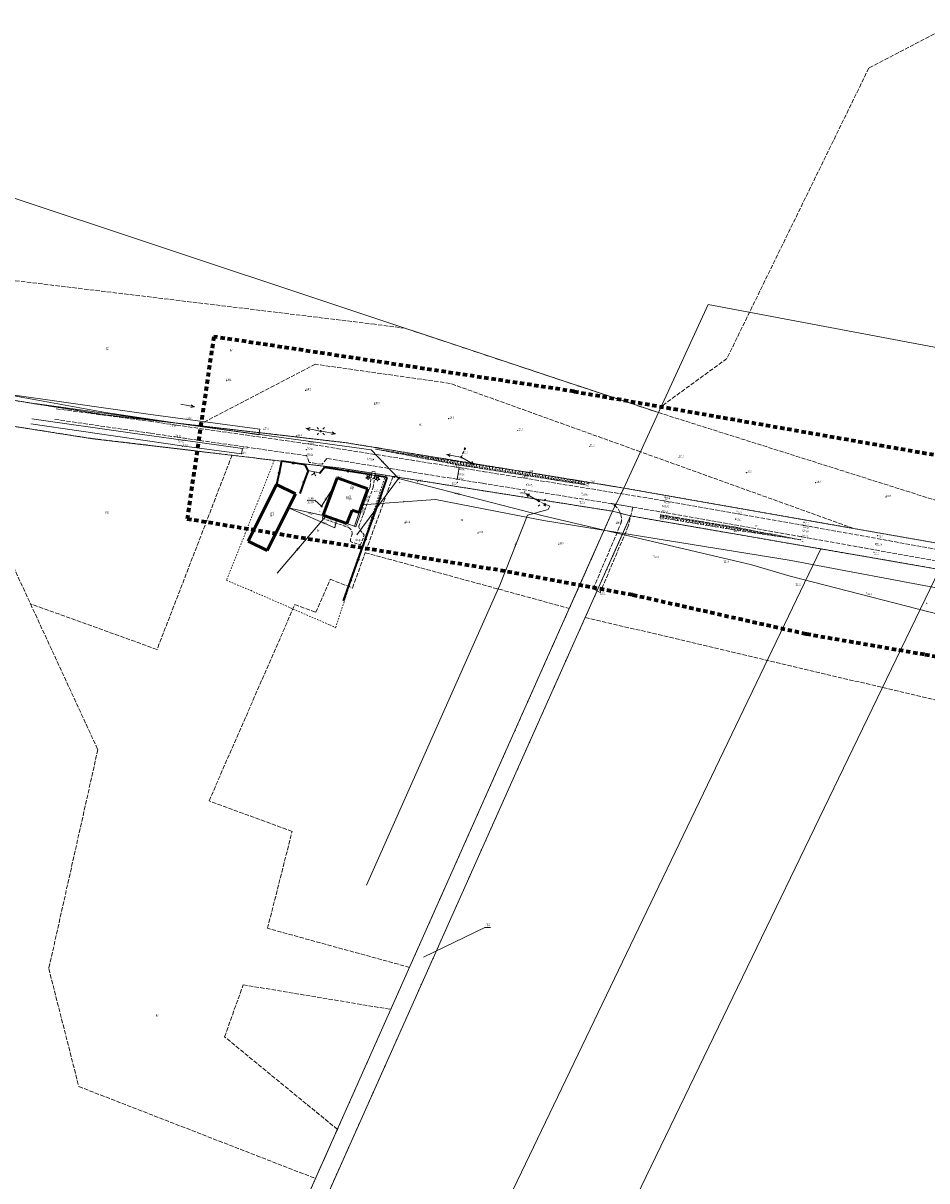
# Model space of a CAD drawing. Units: metres. Extents: x 7421955 to 7424573, y 5854421 to 5855869.
# Drawn here: x 7422481 to 7422794, y 5854981 to 5855382 of the extents above; entities that cross this region are included whole.
import ezdxf
from ezdxf.enums import TextEntityAlignment as Align

# ---------------------------------------------------------------- set-up
doc = ezdxf.new("R2010")
doc.units = ezdxf.units.M
for name, pattern in [('2_1', [0]), ('2_14', [1, -1]), ('2_BUBZ02', [1.75, 1.25, -0.5]), ('2_BUBZ02G', [1.75, 1.25, -0.5]), ('2_KTCR02', [1.5, 1, -0.5]), ('2_KTJZ01', [2, 1.5, -0.5]), ('2_PTRW02', [0]), ('2_PTRW02_02G', [0]), ('3_1', [0]), ('3_EGBB01', [0]), ('3_EGBS10', [0]), ('3_EGBS10G', [0]), ('4', [2.5, 1.5, -1]), ('4_1', [0]), ('4_SUPE_01', [0]), ('4_SUPK_01', [0]), ('4_SUPK_02', [0]), ('4_SUPT_01', [0]), ('4_SUPW_01', [0]), ('4_SUSM03_02', [0]), ('GDE', [0]), ('GUK', [2, 1.5, -0.5]), ('GUZ', [1, 0.5, -0.5])]:
    doc.linetypes.add(name, pattern=pattern)
doc.layers.get('0').update_dxf_attribs({"color": 250, "linetype": 'CONTINUOUS', "lineweight": 100})
for name, color, linetype, lineweight in [('BUBZ_L_1', 7, '2_BUBZ02', 18), ('Dzialki', 96, 'GDE', 18), ('EADTD_T_0', 214, 'CONTINUOUS', 25), ('EGBB_E_T_0', 7, 'CONTINUOUS', 25), ('EGBB_L_0', 34, '3_EGBB01', 50), ('EGBE_L_3', 7, '3_EGBS10', 18), ('Kontury', 96, 'GUK', 18), ('KTCR_E_T_1', 7, 'CONTINUOUS', 15), ('KTCR_L_1', 7, '2_KTCR02', 18), ('KTJZ_L_0', 7, '2_KTJZ01', 18), ('KTOK_L_1', 7, '2_1', 18), ('KTOK_L_3', 7, '2_1', 18), ('KTOK_L_4', 7, 'CONTINUOUS', 35), ('Numery_dzialek', 96, 'CONTINUOUS', 9), ('Numery_konturow', 96, 'CONTINUOUS', 9), ('Numery_uzytkow', 96, 'CONTINUOUS', 9), ('OBOP_T_0', 3, 'CONTINUOUS', 18), ('PTRW_L_1', 7, 'CONTINUOUS', 18), ('RTPW_T_0', 7, 'CONTINUOUS', 15), ('RTPW_T_1', 7, 'CONTINUOUS', 15), ('SUPE_E_T_3', 1, 'CONTINUOUS', 15), ('SUPE_L_3', 1, '4_SUPE_01', 18), ('SUPK_E_T_1', 34, 'CONTINUOUS', 15), ('SUPK_L_1', 34, '4_SUPK_01', 18), ('SUPT_E_T_0', 30, 'CONTINUOUS', 15), ('SUPT_L_0', 30, '4_SUPT_01', 18), ('SUPW_E_T_0', 5, 'CONTINUOUS', 15), ('SUPW_L_0', 5, '4_SUPW_01', 18), ('SUSM_L_4', 7, 'CONTINUOUS', 18), ('SUSM_T_0', 7, 'CONTINUOUS', 18), ('SUSM_T_3', 7, 'CONTINUOUS', 18), ('SUTK_T_0', 34, 'CONTINUOUS', 18), ('SUUK_E_T_3', 7, 'CONTINUOUS', 15), ('SUUK_T_4', 7, 'CONTINUOUS', 18), ('SUUW_E_T_5', 7, 'CONTINUOUS', 15), ('SUUW_T_7', 7, 'CONTINUOUS', 18), ('Uzytki', 96, 'GUZ', 18), ('ZAKRES_L_0', 7, '4', 70)]:
    doc.layers.add(name, color=color, linetype=linetype, lineweight=lineweight)
doc.styles.get("Standard").update_dxf_attribs({"font": 'Simplex.SHX', "width": 0.75})

# ---------------------------------------------------------------- blocks, each defined once
blk = doc.blocks.new('2_OBOP01_01')
at = {"linetype": 'CONTINUOUS'}
for p, q in [((-0.78225, -0.26495), (-0.3012, 0.09375)), ((-0.3012, 0.09375), (-0.4937, 0.6621)), ((-0.4937, 0.6621), (-0.0039, 0.31545)), ((-0.0039, 0.31545), (0.4771, 0.67415)), ((0.4771, 0.67415), (0.2988, 0.1012)), ((0.2988, 0.1012), (0.7886, -0.24545)), ((-0.18225, -0.2575), (-0.78225, -0.26495)), ((0.01025, -0.82585), (-0.18225, -0.2575)), ((0.1886, -0.2529), (0.01025, -0.82585)), ((0.7886, -0.24545), (0.1886, -0.2529))]:
    blk.add_line(p, q, dxfattribs=at)
blk.add_circle((0, 0), 0.045, dxfattribs=at)
blk = doc.blocks.new('2_RTPW01')
at = {"linetype": 'CONTINUOUS'}
blk.add_circle((0, 0), 0.045, dxfattribs=at)
blk = doc.blocks.new('2_RTPW02')
at = {"linetype": 'CONTINUOUS'}
blk.add_circle((0, 0), 0.045, dxfattribs=at)
blk = doc.blocks.new('4_SUSM01_01')
at = {"linetype": 'CONTINUOUS'}
for p, q in [((-0.74, 0.74), (-1.24, 1.24)), ((0.74, 0.74), (1.24, 1.24)), ((-0.74, -0.74), (-1.24, -1.24)), ((0.74, -0.74), (1.24, -1.24))]:
    blk.add_line(p, q, dxfattribs=at)
blk = doc.blocks.new('4_SUSM04_01')
at = {"linetype": 'CONTINUOUS'}
blk.add_circle((0, 0), 0.25, dxfattribs=at)
blk = doc.blocks.new('4_SUPS01_05')
at = {"linetype": 'CONTINUOUS'}
blk.add_circle((0, 0), 0.0625, dxfattribs=at)
blk = doc.blocks.new('4_SUUS22_01')
at = {"linetype": 'CONTINUOUS'}
blk.add_circle((0, 0), 0.25, dxfattribs=at)
blk = doc.blocks.new('4_SUUS25')
at = {"linetype": 'CONTINUOUS'}
for radius in [0.2, 0.175, 0.15, 0.125, 0.1, 0.075, 0.05, 0.025, 0.00715]:
    blk.add_circle((0, 0), radius, dxfattribs=at)

msp = doc.modelspace()

# ---------------------------------------------------------------- linework, layer by layer
at = {"layer": 'BUBZ_L_1', "linetype": '2_BUBZ02G'}
for p, q in [((7422632.13, 5855228.86), (7422603.25, 5855234.37)), ((7422655.9, 5855225.17), (7422632.13, 5855228.86)), ((7422675.51, 5855222.06), (7422655.9, 5855225.17)), ((7422702.11, 5855211.62), (7422727.55, 5855207.39)), ((7422727.55, 5855207.39), (7422750.63, 5855202.96))]:
    msp.add_line(p, q, dxfattribs=at)
at = {"layer": 'BUBZ_L_1', "linetype": '2_BUBZ02'}
for p, q in [((7422603.25, 5855234.37), (7422656.1, 5855226.34)), ((7422656.1, 5855226.34), (7422677.59, 5855222.7)), ((7422677.59, 5855222.7), (7422675.51, 5855222.06)), ((7422701.9, 5855210.62), (7422702.11, 5855211.62)), ((7422727.35, 5855206.42), (7422701.9, 5855210.62)), ((7422750.63, 5855202.96), (7422727.35, 5855206.42))]:
    msp.add_line(p, q, dxfattribs=at)
at = {"layer": 'BUBZ_L_1', "linetype": '2_1'}
for p, q in [((7422603.68, 5855234.29), (7422603.68, 5855234.3)), ((7422604.22, 5855234.18), (7422604.23, 5855234.22)), ((7422604.77, 5855234.08), (7422604.78, 5855234.14)), ((7422605.31, 5855233.98), (7422605.33, 5855234.05)), ((7422605.86, 5855233.87), (7422605.87, 5855233.97)), ((7422606.4, 5855233.77), (7422606.42, 5855233.89)), ((7422606.95, 5855233.67), (7422606.97, 5855233.8)), ((7422607.49, 5855233.56), (7422607.52, 5855233.72)), ((7422608.03, 5855233.46), (7422608.07, 5855233.64)), ((7422608.58, 5855233.35), (7422608.62, 5855233.55)), ((7422609.12, 5855233.25), (7422609.17, 5855233.47)), ((7422609.67, 5855233.15), (7422609.72, 5855233.39)), ((7422610.21, 5855233.04), (7422610.26, 5855233.3)), ((7422610.76, 5855232.94), (7422610.81, 5855233.22)), ((7422611.3, 5855232.83), (7422611.36, 5855233.14)), ((7422611.85, 5855232.73), (7422611.91, 5855233.05)), ((7422612.39, 5855232.63), (7422612.46, 5855232.97)), ((7422612.94, 5855232.52), (7422613.01, 5855232.89)), ((7422613.48, 5855232.42), (7422613.56, 5855232.8)), ((7422614.03, 5855232.31), (7422614.11, 5855232.72)), ((7422614.57, 5855232.21), (7422614.65, 5855232.64)), ((7422615.12, 5855232.11), (7422615.2, 5855232.55)), ((7422615.66, 5855232), (7422615.75, 5855232.47)), ((7422616.21, 5855231.9), (7422616.3, 5855232.39)), ((7422616.75, 5855231.79), (7422616.85, 5855232.3)), ((7422617.3, 5855231.69), (7422617.4, 5855232.22)), ((7422617.84, 5855231.59), (7422617.95, 5855232.13)), ((7422618.39, 5855231.48), (7422618.5, 5855232.05)), ((7422618.93, 5855231.38), (7422619.04, 5855231.92)), ((7422619.48, 5855231.27), (7422619.59, 5855231.89)), ((7422620.02, 5855231.17), (7422620.13, 5855231.72)), ((7422620.57, 5855231.07), (7422620.69, 5855231.72)), ((7422621.11, 5855230.96), (7422621.21, 5855231.51)), ((7422621.66, 5855230.86), (7422621.79, 5855231.55)), ((7422622.2, 5855230.75), (7422622.3, 5855231.3)), ((7422622.75, 5855230.65), (7422622.89, 5855231.39)), ((7422623.29, 5855230.55), (7422623.39, 5855231.09)), ((7422623.84, 5855230.44), (7422623.98, 5855231.22)), ((7422624.38, 5855230.34), (7422624.48, 5855230.88)), ((7422624.92, 5855230.23), (7422625.08, 5855231.05)), ((7422625.47, 5855230.13), (7422625.57, 5855230.68)), ((7422626.01, 5855230.03), (7422626.18, 5855230.89)), ((7422626.56, 5855229.92), (7422626.66, 5855230.47)), ((7422627.1, 5855229.82), (7422627.28, 5855230.72)), ((7422627.65, 5855229.71), (7422627.75, 5855230.26)), ((7422628.19, 5855229.61), (7422628.37, 5855230.55)), ((7422628.74, 5855229.51), (7422628.84, 5855230.05)), ((7422629.28, 5855229.4), (7422629.47, 5855230.39)), ((7422630.37, 5855229.2), (7422630.57, 5855230.22)), ((7422631.46, 5855228.99), (7422631.67, 5855230.05)), ((7422629.83, 5855229.3), (7422629.93, 5855229.84)), ((7422630.92, 5855229.09), (7422631.02, 5855229.64)), ((7422632.01, 5855228.88), (7422632.11, 5855229.43)), ((7422632.56, 5855228.79), (7422632.73, 5855229.89)), ((7422633.11, 5855228.71), (7422633.19, 5855229.26)), ((7422633.66, 5855228.62), (7422633.83, 5855229.72)), ((7422634.21, 5855228.54), (7422634.29, 5855229.09)), ((7422634.76, 5855228.45), (7422634.93, 5855229.56)), ((7422635.31, 5855228.37), (7422635.4, 5855228.92)), ((7422635.87, 5855228.28), (7422636.04, 5855229.39)), ((7422636.42, 5855228.19), (7422636.51, 5855228.75)), ((7422636.98, 5855228.11), (7422637.15, 5855229.22)), ((7422637.53, 5855228.02), (7422637.62, 5855228.58)), ((7422638.09, 5855227.93), (7422638.27, 5855229.05)), ((7422638.65, 5855227.85), (7422638.74, 5855228.41)), ((7422639.21, 5855227.76), (7422639.38, 5855228.88)), ((7422639.77, 5855227.67), (7422639.86, 5855228.23)), ((7422640.33, 5855227.59), (7422640.51, 5855228.71)), ((7422640.89, 5855227.5), (7422640.98, 5855228.06)), ((7422641.46, 5855227.41), (7422641.63, 5855228.54)), ((7422642.02, 5855227.32), (7422642.11, 5855227.89)), ((7422642.59, 5855227.24), (7422642.76, 5855228.37)), ((7422643.15, 5855227.15), (7422643.24, 5855227.71)), ((7422643.72, 5855227.06), (7422643.89, 5855228.19)), ((7422644.29, 5855226.97), (7422644.37, 5855227.54)), ((7422644.85, 5855226.88), (7422645.03, 5855228.02)), ((7422645.42, 5855226.8), (7422645.51, 5855227.37)), ((7422645.99, 5855226.71), (7422646.17, 5855227.85)), ((7422646.57, 5855226.62), (7422646.65, 5855227.19)), ((7422647.14, 5855226.53), (7422647.32, 5855227.67)), ((7422647.71, 5855226.44), (7422647.8, 5855227.01)), ((7422648.29, 5855226.35), (7422648.46, 5855227.5)), ((7422648.86, 5855226.26), (7422648.95, 5855226.84)), ((7422649.44, 5855226.17), (7422649.62, 5855227.33)), ((7422650.01, 5855226.08), (7422650.1, 5855226.66)), ((7422650.59, 5855225.99), (7422650.77, 5855227.15)), ((7422651.17, 5855225.9), (7422651.26, 5855226.48)), ((7422651.75, 5855225.81), (7422651.93, 5855226.97)), ((7422652.33, 5855225.72), (7422652.42, 5855226.3)), ((7422652.91, 5855225.63), (7422653.09, 5855226.8)), ((7422653.49, 5855225.54), (7422653.58, 5855226.13)), ((7422654.08, 5855225.45), (7422654.26, 5855226.62)), ((7422655.25, 5855225.27), (7422655.43, 5855226.44)), ((7422656.42, 5855225.09), (7422656.6, 5855226.25)), ((7422657.57, 5855224.9), (7422657.76, 5855226.06)), ((7422654.66, 5855225.36), (7422654.75, 5855225.95)), ((7422655.83, 5855225.18), (7422655.92, 5855225.77)), ((7422657, 5855225), (7422657.09, 5855225.58)), ((7422658.15, 5855224.81), (7422658.24, 5855225.39)), ((7422658.72, 5855224.72), (7422658.9, 5855225.87)), ((7422659.29, 5855224.63), (7422659.38, 5855225.2)), ((7422659.85, 5855224.54), (7422660.03, 5855225.67)), ((7422660.42, 5855224.45), (7422660.51, 5855225.02)), ((7422660.98, 5855224.36), (7422661.15, 5855225.48)), ((7422661.53, 5855224.28), (7422661.62, 5855224.83)), ((7422662.09, 5855224.19), (7422662.26, 5855225.3)), ((7422662.64, 5855224.1), (7422662.72, 5855224.65)), ((7422663.19, 5855224.01), (7422663.36, 5855225.11)), ((7422663.73, 5855223.93), (7422663.82, 5855224.47)), ((7422664.27, 5855223.84), (7422664.44, 5855224.93)), ((7422664.81, 5855223.76), (7422664.9, 5855224.3)), ((7422665.35, 5855223.67), (7422665.52, 5855224.74)), ((7422665.88, 5855223.59), (7422665.97, 5855224.12)), ((7422666.41, 5855223.5), (7422666.58, 5855224.56)), ((7422666.94, 5855223.42), (7422667.03, 5855223.95)), ((7422667.47, 5855223.34), (7422667.63, 5855224.39)), ((7422667.99, 5855223.25), (7422668.07, 5855223.78)), ((7422668.51, 5855223.17), (7422668.67, 5855224.21)), ((7422669.03, 5855223.09), (7422669.11, 5855223.61)), ((7422669.54, 5855223.01), (7422669.7, 5855224.04)), ((7422670.05, 5855222.93), (7422670.13, 5855223.44)), ((7422670.56, 5855222.84), (7422670.72, 5855223.86)), ((7422671.07, 5855222.76), (7422671.15, 5855223.27)), ((7422671.57, 5855222.68), (7422671.73, 5855223.69)), ((7422672.07, 5855222.6), (7422672.15, 5855223.11)), ((7422672.57, 5855222.53), (7422672.73, 5855223.52)), ((7422673.07, 5855222.45), (7422673.15, 5855222.94)), ((7422673.56, 5855222.37), (7422673.72, 5855223.36)), ((7422674.05, 5855222.29), (7422674.13, 5855222.78)), ((7422674.54, 5855222.21), (7422674.7, 5855223.19)), ((7422675.03, 5855222.14), (7422675.1, 5855222.62)), ((7422675.51, 5855222.06), (7422675.66, 5855223.03)), ((7422702.11, 5855211.62), (7422701.94, 5855210.61)), ((7422702.61, 5855211.54), (7422702.53, 5855211.03)), ((7422703.12, 5855211.45), (7422702.95, 5855210.45)), ((7422703.62, 5855211.37), (7422703.54, 5855210.87)), ((7422704.12, 5855211.29), (7422703.96, 5855210.28)), ((7422704.62, 5855211.2), (7422704.54, 5855210.7)), ((7422705.13, 5855211.12), (7422704.96, 5855210.12)), ((7422705.63, 5855211.04), (7422705.54, 5855210.53)), ((7422706.13, 5855210.95), (7422705.96, 5855209.95)), ((7422706.63, 5855210.87), (7422706.55, 5855210.37)), ((7422707.13, 5855210.79), (7422706.96, 5855209.78)), ((7422707.63, 5855210.7), (7422707.55, 5855210.2)), ((7422708.13, 5855210.62), (7422707.97, 5855209.62)), ((7422708.63, 5855210.54), (7422708.55, 5855210.04)), ((7422709.13, 5855210.45), (7422708.97, 5855209.45)), ((7422709.63, 5855210.37), (7422709.55, 5855209.87)), ((7422710.13, 5855210.29), (7422709.96, 5855209.29)), ((7422710.63, 5855210.2), (7422710.55, 5855209.71)), ((7422711.13, 5855210.12), (7422710.96, 5855209.12)), ((7422711.62, 5855210.04), (7422711.54, 5855209.54)), ((7422712.12, 5855209.96), (7422711.96, 5855208.96)), ((7422712.62, 5855209.87), (7422712.54, 5855209.38)), ((7422713.12, 5855209.79), (7422712.95, 5855208.8)), ((7422713.61, 5855209.71), (7422713.53, 5855209.21)), ((7422714.11, 5855209.62), (7422713.95, 5855208.63)), ((7422714.61, 5855209.54), (7422714.52, 5855209.05)), ((7422715.1, 5855209.46), (7422714.94, 5855208.47)), ((7422715.6, 5855209.38), (7422715.52, 5855208.88)), ((7422716.09, 5855209.29), (7422715.93, 5855208.3)), ((7422716.59, 5855209.21), (7422716.51, 5855208.72)), ((7422717.08, 5855209.13), (7422716.92, 5855208.14)), ((7422717.58, 5855209.05), (7422717.5, 5855208.55)), ((7422718.07, 5855208.97), (7422717.91, 5855207.98)), ((7422718.57, 5855208.88), (7422718.48, 5855208.39)), ((7422719.06, 5855208.8), (7422718.9, 5855207.82)), ((7422719.55, 5855208.72), (7422719.47, 5855208.23)), ((7422720.05, 5855208.64), (7422719.88, 5855207.65)), ((7422720.54, 5855208.56), (7422720.46, 5855208.06)), ((7422721.03, 5855208.47), (7422720.87, 5855207.49)), ((7422721.52, 5855208.39), (7422721.44, 5855207.9)), ((7422722.01, 5855208.31), (7422721.85, 5855207.33)), ((7422722.51, 5855208.23), (7422722.42, 5855207.74)), ((7422723, 5855208.15), (7422722.83, 5855207.17)), ((7422723.49, 5855208.07), (7422723.41, 5855207.57)), ((7422723.98, 5855207.98), (7422723.82, 5855207)), ((7422724.47, 5855207.9), (7422724.39, 5855207.41)), ((7422724.96, 5855207.82), (7422724.8, 5855206.84)), ((7422725.45, 5855207.74), (7422725.37, 5855207.25)), ((7422725.94, 5855207.66), (7422725.78, 5855206.68)), ((7422726.43, 5855207.58), (7422726.35, 5855207.09)), ((7422726.92, 5855207.5), (7422726.75, 5855206.52)), ((7422727.4, 5855207.41), (7422727.32, 5855206.93)), ((7422727.89, 5855207.32), (7422727.71, 5855206.37)), ((7422728.38, 5855207.23), (7422728.28, 5855206.75)), ((7422728.86, 5855207.14), (7422728.69, 5855206.22)), ((7422729.35, 5855207.04), (7422729.25, 5855206.56)), ((7422729.83, 5855206.95), (7422729.67, 5855206.08)), ((7422730.32, 5855206.86), (7422730.23, 5855206.37)), ((7422730.81, 5855206.77), (7422730.65, 5855205.93)), ((7422731.29, 5855206.67), (7422731.2, 5855206.19)), ((7422731.78, 5855206.58), (7422731.62, 5855205.78)), ((7422732.26, 5855206.49), (7422732.17, 5855206)), ((7422732.75, 5855206.39), (7422732.6, 5855205.64)), ((7422733.23, 5855206.3), (7422733.14, 5855205.81)), ((7422733.72, 5855206.21), (7422733.58, 5855205.49)), ((7422734.21, 5855206.11), (7422734.11, 5855205.63)), ((7422734.69, 5855206.02), (7422734.56, 5855205.35)), ((7422735.18, 5855205.93), (7422735.08, 5855205.44)), ((7422735.66, 5855205.83), (7422735.54, 5855205.2)), ((7422736.15, 5855205.74), (7422736.06, 5855205.25)), ((7422736.63, 5855205.65), (7422736.52, 5855205.06)), ((7422737.12, 5855205.55), (7422737.03, 5855205.07)), ((7422737.61, 5855205.46), (7422737.5, 5855204.91)), ((7422738.09, 5855205.37), (7422738, 5855204.88)), ((7422738.58, 5855205.27), (7422738.48, 5855204.77)), ((7422739.06, 5855205.18), (7422738.97, 5855204.69)), ((7422739.55, 5855205.09), (7422739.46, 5855204.62)), ((7422740.03, 5855204.99), (7422739.95, 5855204.55)), ((7422740.52, 5855204.9), (7422740.44, 5855204.47)), ((7422741.01, 5855204.81), (7422740.93, 5855204.4)), ((7422741.49, 5855204.71), (7422741.42, 5855204.33)), ((7422741.98, 5855204.62), (7422741.91, 5855204.26)), ((7422742.46, 5855204.53), (7422742.4, 5855204.18)), ((7422742.95, 5855204.43), (7422742.89, 5855204.11)), ((7422743.43, 5855204.34), (7422743.38, 5855204.04)), ((7422743.92, 5855204.25), (7422743.87, 5855203.97)), ((7422744.41, 5855204.15), (7422744.36, 5855203.89)), ((7422744.89, 5855204.06), (7422744.85, 5855203.82)), ((7422745.38, 5855203.97), (7422745.34, 5855203.75)), ((7422745.86, 5855203.87), (7422745.82, 5855203.67)), ((7422746.35, 5855203.78), (7422746.31, 5855203.6)), ((7422746.83, 5855203.69), (7422746.8, 5855203.53)), ((7422747.32, 5855203.6), (7422747.29, 5855203.46)), ((7422747.81, 5855203.5), (7422747.78, 5855203.38)), ((7422748.29, 5855203.41), (7422748.27, 5855203.31)), ((7422748.78, 5855203.32), (7422748.76, 5855203.24)), ((7422749.26, 5855203.22), (7422749.25, 5855203.16)), ((7422749.75, 5855203.13), (7422749.74, 5855203.09)), ((7422750.24, 5855203.04), (7422750.23, 5855203.02))]:
    msp.add_line(p, q, dxfattribs=at)
at = {"layer": 'Dzialki'}
for p, q in [((7422701.29, 5855247.05), (7422422.91, 5855339.71)), ((7422718.49, 5855284.52), (7422701.29, 5855247.05)), ((7422866.86, 5855256.52), (7422718.49, 5855284.52)), ((7422340.92, 5855272.98), (7422509.54, 5855246.26)), ((7422505.13, 5855238), (7422387.44, 5855256.46)), ((7422509.54, 5855246.26), (7422592.52, 5855236.67)), ((7422701.29, 5855247.05), (7422689.28, 5855220.9)), ((7422591.26, 5855227.76), (7422505.13, 5855238)), ((7422592.52, 5855236.67), (7422689.28, 5855220.9)), ((7422685.41, 5855212.85), (7422591.26, 5855227.76)), ((7422685.41, 5855212.85), (7422689.28, 5855220.9)), ((7422689.28, 5855220.9), (7422843.32, 5855193.8)), ((7422532.68, 5854855.12), (7422691.65, 5855211.22)), ((7422573.23, 5854960.76), (7422685.41, 5855212.85)), ((7422691.65, 5855211.22), (7422685.41, 5855212.85)), ((7422757.58, 5855199.79), (7422691.65, 5855211.22)), ((7422455.57, 5854570.8), (7422757.58, 5855199.79)), ((7422798.75, 5855192.67), (7422757.58, 5855199.79)), ((7422493.8, 5854561.5), (7422798.75, 5855192.67))]:
    msp.add_line(p, q, dxfattribs=at)
at = {"layer": 'EGBB_L_0', "linetype": '3_EGBB01'}
for p, q in [((7422568.97, 5855222.16), (7422559.12, 5855202.49)), ((7422575.57, 5855218.86), (7422568.97, 5855222.16)), ((7422590.01, 5855224.47), (7422585.13, 5855211.46)), ((7422600.56, 5855220.61), (7422590.01, 5855224.47)), ((7422565.72, 5855199.19), (7422575.57, 5855218.86)), ((7422597.59, 5855212.36), (7422600.56, 5855220.61)), ((7422585.13, 5855211.46), (7422593.27, 5855208.56)), ((7422593.27, 5855208.56), (7422595.13, 5855213.2)), ((7422595.13, 5855213.2), (7422597.59, 5855212.36)), ((7422559.12, 5855202.49), (7422565.72, 5855199.19))]:
    msp.add_line(p, q, dxfattribs=at)
at = {"layer": 'EGBE_L_3', "linetype": '3_EGBS10'}
for p, q in [((7422593.27, 5855208.56), (7422595.13, 5855213.2)), ((7422595.13, 5855213.2), (7422597.59, 5855212.36)), ((7422598.06, 5855212.2), (7422596.46, 5855207.47)), ((7422596.46, 5855207.47), (7422593.27, 5855208.56))]:
    msp.add_line(p, q, dxfattribs=at)
at = {"layer": 'EGBE_L_3', "linetype": '3_1'}
msp.add_line((7422597.59, 5855212.36), (7422595.96, 5855207.64), dxfattribs=at)
at = {"layer": 'EGBE_L_3', "linetype": '3_EGBS10G'}
msp.add_line((7422597.59, 5855212.36), (7422598.06, 5855212.2), dxfattribs=at)
at = {"layer": 'Kontury'}
for p, q in [((7422804.08, 5855382.04), (7422774.23, 5855366.47)), ((7422774.23, 5855366.47), (7422725.03, 5855265.77)), ((7422603, 5855277.66), (7422420.94, 5855299.73)), ((7422613.54, 5855276.26), (7422603, 5855277.66)), ((7422701.29, 5855247.05), (7422613.54, 5855276.26)), ((7422340.92, 5855272.98), (7422509.54, 5855246.26)), ((7422582.4, 5855263.79), (7422541.6, 5855242.55)), ((7422629.08, 5855257.17), (7422582.4, 5855263.79)), ((7422725.03, 5855265.77), (7422702.25, 5855249.14)), ((7422695.05, 5855233.46), (7422629.08, 5855257.17)), ((7422503.94, 5855238.18), (7422424.08, 5855250.71)), ((7422509.54, 5855246.26), (7422541.6, 5855242.55)), ((7422702.25, 5855249.14), (7422701.29, 5855247.05)), ((7422701.29, 5855247.05), (7422847.18, 5855200.87)), ((7422541.6, 5855242.55), (7422592.52, 5855236.67)), ((7422553.52, 5855232.25), (7422503.94, 5855238.18)), ((7422592.52, 5855236.67), (7422689.28, 5855220.9)), ((7422553.52, 5855232.25), (7422527.54, 5855164.92)), ((7422591.26, 5855227.76), (7422553.52, 5855232.25)), ((7422768.94, 5855206.88), (7422695.05, 5855233.46)), ((7422462.64, 5855226.31), (7422483.68, 5855180.74)), ((7422609.32, 5855224.91), (7422591.26, 5855227.76)), ((7422609.32, 5855224.91), (7422599.71, 5855198.48)), ((7422685.41, 5855212.85), (7422609.32, 5855224.91)), ((7422689.28, 5855220.9), (7422768.94, 5855206.88)), ((7422670.42, 5855179.15), (7422685.41, 5855212.85)), ((7422691.65, 5855211.22), (7422675.95, 5855176.04)), ((7422798.75, 5855192.67), (7422691.65, 5855211.22)), ((7422768.94, 5855206.88), (7422843.32, 5855193.8)), ((7422595.26, 5855186.23), (7422599.71, 5855198.48)), ((7422599.71, 5855198.48), (7422670.42, 5855179.15)), ((7422582.59, 5855177.81), (7422587.56, 5855189.25)), ((7422587.56, 5855189.25), (7422595.26, 5855186.23)), ((7422527.54, 5855164.92), (7422483.68, 5855180.74)), ((7422483.68, 5855180.74), (7422507.02, 5855130.2)), ((7422545.56, 5855112.42), (7422575.3, 5855180.51)), ((7422575.3, 5855180.51), (7422582.59, 5855177.81)), ((7422675.95, 5855176.04), (7422896.73, 5855123.95)), ((7422507.02, 5855130.2), (7422490.01, 5855054.29)), ((7422574.36, 5855101.87), (7422545.56, 5855112.42)), ((7422565.82, 5855068.26), (7422574.36, 5855101.87)), ((7422615.04, 5855054.73), (7422565.82, 5855068.26)), ((7422490.01, 5855054.29), (7422500.42, 5855013.42)), ((7422608.55, 5855040.15), (7422615.04, 5855054.73)), ((7422550.95, 5855030.66), (7422557.41, 5855048.69)), ((7422557.41, 5855048.69), (7422608.55, 5855040.15)), ((7422590.05, 5854998.57), (7422550.95, 5855030.66)), ((7422500.42, 5855013.42), (7422582.47, 5854981.53)), ((7422582.47, 5854981.53), (7422590.05, 5854998.57))]:
    msp.add_line(p, q, dxfattribs=at)
at = {"layer": 'KTCR_L_1', "linetype": '2_KTCR02'}
for p, q in [((7422602.09, 5855226.67), (7422601.85, 5855225.41)), ((7422603.11, 5855226.49), (7422602.09, 5855226.67)), ((7422603.1, 5855225.21), (7422603.11, 5855226.49)), ((7422601.85, 5855225.41), (7422601.37, 5855221.35)), ((7422602.45, 5855221.09), (7422603.1, 5855225.21)), ((7422601.37, 5855221.35), (7422598.06, 5855212.2)), ((7422599.04, 5855211.78), (7422602.45, 5855221.09)), ((7422585.13, 5855211.46), (7422584.84, 5855210.38)), ((7422584.84, 5855210.38), (7422593.93, 5855207.21)), ((7422597.45, 5855207.65), (7422599.04, 5855211.78)), ((7422594.48, 5855202.36), (7422598.09, 5855201.18)), ((7422598.09, 5855201.18), (7422599.37, 5855204.58)), ((7422599.37, 5855204.58), (7422598.89, 5855205.24))]:
    msp.add_line(p, q, dxfattribs=at)
at = {"layer": 'KTCR_L_1', "linetype": '2_14'}
for p, q in [((7422593.27, 5855208.56), (7422585.13, 5855211.46)), ((7422598.06, 5855212.2), (7422596.46, 5855207.47)), ((7422596.46, 5855207.47), (7422593.27, 5855208.56))]:
    msp.add_line(p, q, dxfattribs=at)
at = {"layer": 'KTCR_L_1', "linetype": '2_KTCR02'}
for centre, radius, start, end in [((7422592.59, 5855204.99), 2.6, 359.9526, 58.9823), ((7422601.04, 5855208.16), 3.62, 188.0862, 233.7013), ((7422604.66, 5855201.02), 10.27, 157.2907, 172.4987)]:
    msp.add_arc(centre, radius, start, end, dxfattribs=at)
at = {"layer": 'KTJZ_L_0', "linetype": '2_KTJZ01'}
for p, q in [((7422492.57, 5855248.36), (7422526.01, 5855243.91)), ((7422525.3, 5855239.87), (7422491.75, 5855244.75)), ((7422534.3, 5855242.68), (7422526.01, 5855243.91)), ((7422534.3, 5855242.68), (7422579.83, 5855236.2)), ((7422525.3, 5855239.87), (7422533.89, 5855238.6)), ((7422579.43, 5855232.08), (7422533.89, 5855238.6)), ((7422579.83, 5855236.2), (7422632.24, 5855227.96)), ((7422580.27, 5855229.76), (7422579.43, 5855232.08)), ((7422586.39, 5855231.12), (7422584.76, 5855229.11)), ((7422631.51, 5855223.95), (7422586.39, 5855231.12)), ((7422584.76, 5855229.11), (7422580.27, 5855229.76)), ((7422632.24, 5855227.96), (7422641.01, 5855226.55)), ((7422703.27, 5855216.5), (7422641.01, 5855226.55)), ((7422640.32, 5855222.52), (7422631.51, 5855223.95)), ((7422640.32, 5855222.52), (7422685.09, 5855215.48)), ((7422685.09, 5855215.48), (7422692.41, 5855214.27)), ((7422692.41, 5855214.27), (7422690.87, 5855207.7)), ((7422692.41, 5855214.27), (7422702.29, 5855212.6)), ((7422703.27, 5855216.5), (7422751.5, 5855207.98)), ((7422750.82, 5855204.02), (7422702.29, 5855212.6)), ((7422678.69, 5855185.94), (7422688.25, 5855208.47)), ((7422690.87, 5855207.7), (7422681.12, 5855184.71)), ((7422751.5, 5855207.98), (7422800.54, 5855199.14)), ((7422799.66, 5855195.26), (7422750.82, 5855204.02))]:
    msp.add_line(p, q, dxfattribs=at)
at = {"layer": 'KTJZ_L_0', "linetype": '2_14'}
for p, q in [((7422632.24, 5855227.96), (7422631.51, 5855223.95)), ((7422685.09, 5855215.48), (7422692.41, 5855214.27)), ((7422681.12, 5855184.71), (7422678.69, 5855185.94))]:
    msp.add_line(p, q, dxfattribs=at)
at = {"layer": 'KTJZ_L_0', "linetype": '2_KTJZ01'}
msp.add_arc((7422682.69, 5855210.18), 5.81, 342.8625, 65.6677, dxfattribs=at)
at = {"layer": 'KTOK_L_1'}
for p, q in [((7422581.36, 5855226.64), (7422579.89, 5855226.94)), ((7422582.83, 5855226.35), (7422581.36, 5855226.64)), ((7422584.06, 5855226.11), (7422582.59, 5855226.4))]:
    msp.add_line(p, q, dxfattribs=at)
for centre in [(7422579.89, 5855226.94), (7422584.06, 5855226.11)]:
    msp.add_circle(centre, 0.17, dxfattribs=at)
for centre, start, end in [((7422580.21, 5855227.16), 296.7188, 340.7932), ((7422584.09, 5855226.38), 176.6821, 220.7565)]:
    msp.add_arc(centre, 2, start, end, dxfattribs=at)
at = {"layer": 'KTOK_L_3'}
for p, q in [((7422602.48, 5855225.31), (7422601.85, 5855225.41)), ((7422602.3, 5855224.04), (7422602.27, 5855224.02)), ((7422602.38, 5855224.1), (7422602.3, 5855224.04)), ((7422602.45, 5855224.16), (7422602.38, 5855224.1)), ((7422602.52, 5855224.22), (7422602.45, 5855224.16)), ((7422603.1, 5855225.21), (7422602.48, 5855225.31)), ((7422602.58, 5855224.29), (7422602.52, 5855224.22)), ((7422602.64, 5855224.35), (7422602.58, 5855224.29)), ((7422602.7, 5855224.43), (7422602.64, 5855224.35)), ((7422602.77, 5855224.5), (7422602.7, 5855224.43)), ((7422602.81, 5855224.59), (7422602.77, 5855224.5)), ((7422602.87, 5855224.67), (7422602.81, 5855224.59)), ((7422602.92, 5855224.75), (7422602.87, 5855224.67)), ((7422602.95, 5855224.84), (7422602.92, 5855224.75)), ((7422603, 5855224.93), (7422602.95, 5855224.84)), ((7422603.03, 5855225.02), (7422603, 5855224.93)), ((7422603.07, 5855225.11), (7422603.03, 5855225.02)), ((7422603.1, 5855225.21), (7422603.07, 5855225.11))]:
    msp.add_line(p, q, dxfattribs=at)
for centre in [(7422601.85, 5855225.41), (7422603.1, 5855225.21)]:
    msp.add_circle(centre, 0.17, dxfattribs=at)
at = {"layer": 'KTOK_L_4'}
for p, q in [((7422570.68, 5855230.2), (7422569.83, 5855226.18)), ((7422574.77, 5855229.57), (7422570.68, 5855230.2)), ((7422569.83, 5855226.18), (7422568.97, 5855222.16)), ((7422578.86, 5855228.95), (7422574.77, 5855229.57)), ((7422579.89, 5855226.94), (7422578.44, 5855222.95)), ((7422579.89, 5855226.94), (7422578.86, 5855228.95)), ((7422585.63, 5855227.97), (7422584.06, 5855226.11)), ((7422593.74, 5855226.69), (7422585.63, 5855227.97)), ((7422601.85, 5855225.41), (7422593.74, 5855226.69)), ((7422578.44, 5855222.95), (7422576.98, 5855218.96)), ((7422607.35, 5855224.54), (7422603.1, 5855225.21)), ((7422604.83, 5855217.42), (7422607.35, 5855224.54)), ((7422602.3, 5855210.3), (7422604.83, 5855217.42)), ((7422599.77, 5855203.19), (7422602.3, 5855210.3)), ((7422597.24, 5855196.07), (7422599.77, 5855203.19)), ((7422594.71, 5855188.96), (7422597.24, 5855196.07)), ((7422592.19, 5855181.84), (7422594.71, 5855188.96))]:
    msp.add_line(p, q, dxfattribs=at)
for centre in [(7422569.83, 5855226.18), (7422574.77, 5855229.57), (7422593.74, 5855226.69), (7422578.44, 5855222.95), (7422604.83, 5855217.42), (7422602.3, 5855210.3), (7422599.77, 5855203.19), (7422597.24, 5855196.07), (7422594.71, 5855188.96)]:
    msp.add_circle(centre, 0.17, dxfattribs=at)
at = {"layer": 'Numery_dzialek', "linetype": 'CONTINUOUS'}
for p, q in [((7422619.9, 5855058.23), (7422641.09, 5855068.52)), ((7422641.09, 5855068.52), (7422643.11, 5855068.52))]:
    msp.add_line(p, q, dxfattribs=at)
at = {"layer": 'PTRW_L_1', "linetype": '2_PTRW02'}
for p, q in [((7422463.44, 5855255.2), (7422524.51, 5855246.55)), ((7422524.51, 5855246.55), (7422563.19, 5855241.29)), ((7422484.17, 5855244.89), (7422518.24, 5855240.04)), ((7422518.24, 5855240.04), (7422536.54, 5855237.49)), ((7422563.19, 5855241.29), (7422562.83, 5855239.29)), ((7422536.54, 5855237.49), (7422557.15, 5855234.55)), ((7422557.15, 5855234.55), (7422556.8, 5855232.7))]:
    msp.add_line(p, q, dxfattribs=at)
at = {"layer": 'PTRW_L_1', "linetype": '2_PTRW02_02G'}
for p, q in [((7422510.04, 5855246.71), (7422485.2, 5855250.24)), ((7422558.34, 5855239.97), (7422510.04, 5855246.71)), ((7422536.08, 5855235.48), (7422483.77, 5855243.12)), ((7422562.83, 5855239.29), (7422558.34, 5855239.97)), ((7422556.8, 5855232.7), (7422536.08, 5855235.48))]:
    msp.add_line(p, q, dxfattribs=at)
at = {"layer": 'SUPE_L_3', "linetype": '4_SUPE_01'}
for p, q in [((7422535.73, 5855249.97), (7422540.64, 5855249.03)), ((7422539.22, 5855248.79), (7422540.29, 5855249.09)), ((7422539.4, 5855249.77), (7422540.29, 5855249.09)), ((7422579.14, 5855241.6), (7422584.05, 5855240.65)), ((7422579.48, 5855241.53), (7422580.56, 5855241.83)), ((7422579.48, 5855241.53), (7422580.37, 5855240.85)), ((7422584.54, 5855240.56), (7422589.46, 5855239.64)), ((7422588.04, 5855239.4), (7422589.11, 5855239.71)), ((7422588.22, 5855240.38), (7422589.11, 5855239.71)), ((7422627.81, 5855232.53), (7422632.72, 5855231.62)), ((7422628.15, 5855232.46), (7422629.23, 5855232.77)), ((7422628.15, 5855232.46), (7422629.04, 5855231.79)), ((7422633.19, 5855231.45), (7422637.54, 5855228.98)), ((7422636.61, 5855230.08), (7422637.23, 5855229.16)), ((7422636.12, 5855229.21), (7422637.23, 5855229.16)), ((7422655.28, 5855218.94), (7422659.64, 5855216.48)), ((7422655.59, 5855218.77), (7422656.71, 5855218.72)), ((7422655.59, 5855218.77), (7422656.21, 5855217.84)), ((7422573.13, 5855213.97), (7422586.08, 5855211.13)), ((7422661.92, 5855215.25), (7422663.65, 5855214.56)), ((7422663.65, 5855214.56), (7422663.09, 5855213.47)), ((7422586.08, 5855211.13), (7422569.22, 5855191.34)), ((7422655.96, 5855211.54), (7422646.34, 5855187.23)), ((7422663.09, 5855213.47), (7422655.96, 5855211.54)), ((7422646.34, 5855187.23), (7422600.17, 5855083.24))]:
    msp.add_line(p, q, dxfattribs=at)
at = {"layer": 'SUPK_L_1', "linetype": '4_SUPK_02'}
msp.add_line((7422584.57, 5855214.59), (7422588.92, 5855221.57), dxfattribs=at)
at = {"layer": 'SUPK_L_1', "linetype": '4_1'}
msp.add_line((7422584.57, 5855214.59), (7422588.92, 5855221.57), dxfattribs=at)
at = {"layer": 'SUPT_L_0', "linetype": '4_SUPT_01'}
for p, q in [((7422624.09, 5855216.86), (7422598.56, 5855215.05)), ((7422661.51, 5855209.6), (7422624.09, 5855216.86)), ((7422746.67, 5855195.87), (7422661.51, 5855209.6)), ((7422810.3, 5855183.9), (7422746.67, 5855195.87))]:
    msp.add_line(p, q, dxfattribs=at)
at = {"layer": 'SUPW_L_0', "linetype": '4_SUPW_01'}
for p, q in [((7422472.72, 5855253.76), (7422509.66, 5855247.05)), ((7422509.66, 5855247.05), (7422534.55, 5855243.43)), ((7422601.77, 5855234.15), (7422534.55, 5855243.43)), ((7422611.26, 5855224.17), (7422601.77, 5855234.15)), ((7422596.81, 5855204.68), (7422611.26, 5855224.17)), ((7422611.26, 5855224.17), (7422661.35, 5855211.2)), ((7422589.11, 5855207.1), (7422573.13, 5855213.97)), ((7422661.35, 5855211.2), (7422733.24, 5855194.42)), ((7422589.78, 5855209.81), (7422589.11, 5855207.1)), ((7422733.24, 5855194.42), (7422747.01, 5855190.35)), ((7422747.01, 5855190.35), (7422821.33, 5855171.15))]:
    msp.add_line(p, q, dxfattribs=at)
at = {"layer": 'SUPW_L_0', "linetype": '4_1'}
for p, q in [((7422472.72, 5855253.76), (7422509.66, 5855247.05)), ((7422534.55, 5855243.43), (7422509.66, 5855247.05)), ((7422509.66, 5855247.05), (7422534.55, 5855243.43)), ((7422601.77, 5855234.15), (7422534.55, 5855243.43)), ((7422534.55, 5855243.43), (7422601.77, 5855234.15)), ((7422611.26, 5855224.17), (7422601.77, 5855234.15)), ((7422601.77, 5855234.15), (7422611.26, 5855224.17)), ((7422596.81, 5855204.68), (7422611.26, 5855224.17)), ((7422611.26, 5855224.17), (7422661.35, 5855211.2)), ((7422589.11, 5855207.1), (7422573.13, 5855213.97)), ((7422733.24, 5855194.42), (7422661.35, 5855211.2)), ((7422589.78, 5855209.81), (7422589.11, 5855207.1)), ((7422747.01, 5855190.35), (7422733.24, 5855194.42)), ((7422821.33, 5855171.15), (7422747.01, 5855190.35))]:
    msp.add_line(p, q, dxfattribs=at)
at = {"layer": 'SUSM_L_4', "linetype": '4_SUSM03_02'}
for p, q in [((7422634.03, 5855234.07), (7422634.23, 5855234.53)), ((7422633.07, 5855231.8), (7422633.26, 5855232.26)), ((7422633.55, 5855232.93), (7422633.84, 5855233.61)), ((7422660.29, 5855216.12), (7422659.85, 5855216.36)), ((7422661, 5855215.75), (7422660.74, 5855215.89)), ((7422661.7, 5855215.37), (7422661.26, 5855215.61))]:
    msp.add_line(p, q, dxfattribs=at)
for centre in [(7422634.23, 5855234.53), (7422632.97, 5855231.57), (7422659.85, 5855216.36), (7422661.92, 5855215.25)]:
    msp.add_circle(centre, 0.25, dxfattribs=at)
at = {"layer": 'SUTK_T_0', "linetype": 'CONTINUOUS'}
for p in [(7422579.54, 5855216.62), (7422584.57, 5855214.59)]:
    msp.add_line(p, (7422582.2, 5855216.63), dxfattribs=at)
at = {"layer": 'Uzytki'}
for p, q in [((7422509.54, 5855246.26), (7422340.92, 5855272.98)), ((7422424.08, 5855250.71), (7422503.94, 5855238.18)), ((7422541.6, 5855242.55), (7422509.54, 5855246.26)), ((7422592.52, 5855236.67), (7422541.6, 5855242.55)), ((7422503.94, 5855238.18), (7422553.52, 5855232.25)), ((7422689.28, 5855220.9), (7422592.52, 5855236.67)), ((7422568.18, 5855230.5), (7422551.59, 5855188.86)), ((7422553.52, 5855232.25), (7422568.18, 5855230.5)), ((7422568.18, 5855230.5), (7422591.26, 5855227.76)), ((7422591.26, 5855227.76), (7422606.71, 5855225.32)), ((7422589.42, 5855172.48), (7422606.71, 5855225.32)), ((7422606.71, 5855225.32), (7422609.32, 5855224.91)), ((7422609.32, 5855224.91), (7422685.41, 5855212.85)), ((7422685.41, 5855212.85), (7422689.28, 5855220.9)), ((7422768.94, 5855206.88), (7422689.28, 5855220.9)), ((7422685.41, 5855212.85), (7422670.42, 5855179.15)), ((7422675.95, 5855176.04), (7422691.65, 5855211.22)), ((7422691.65, 5855211.22), (7422685.41, 5855212.85)), ((7422691.65, 5855211.22), (7422798.75, 5855192.67)), ((7422843.32, 5855193.8), (7422768.94, 5855206.88)), ((7422551.59, 5855188.86), (7422560.1, 5855185.32)), ((7422560.1, 5855185.32), (7422583.03, 5855175.31)), ((7422670.42, 5855179.15), (7422615.04, 5855054.73)), ((7422563.17, 5854923.4), (7422675.95, 5855176.04)), ((7422583.03, 5855175.31), (7422587.39, 5855173.42)), ((7422587.39, 5855173.42), (7422589.42, 5855172.48)), ((7422615.04, 5855054.73), (7422608.55, 5855040.15)), ((7422608.55, 5855040.15), (7422590.05, 5854998.57)), ((7422590.05, 5854998.57), (7422582.47, 5854981.53)), ((7422582.47, 5854981.53), (7422573.23, 5854960.76))]:
    msp.add_line(p, q, dxfattribs=at)
at = {"layer": 'ZAKRES_L_0', "linetype": '4'}
for p, q in [((7422547.18, 5855273.36), (7422537.99, 5855210.23)), ((7422672.09, 5855254.38), (7422547.18, 5855273.36)), ((7422672.09, 5855254.38), (7422851.53, 5855222.82)), ((7422537.99, 5855210.23), (7422642.59, 5855193.03)), ((7422692.28, 5855183.81), (7422642.59, 5855193.03)), ((7422752.46, 5855170.23), (7422692.28, 5855183.81)), ((7422793.52, 5855163.13), (7422752.46, 5855170.23)), ((7422832.13, 5855156.13), (7422793.52, 5855163.13))]:
    msp.add_line(p, q, dxfattribs=at)

# ---------------------------------------------------------------- block references
at = {"layer": 'OBOP_T_0'}
for p in [(7422600.71, 5855224.58), (7422603.93, 5855224.07)]:
    msp.add_blockref('2_OBOP01_01', p, dxfattribs=at)
at = {"layer": 'RTPW_T_0'}
for p in [(7422551.53, 5855258.04), (7422579.03, 5855254.76), (7422602.82, 5855249.95), (7422628.62, 5855244.95), (7422575.95, 5855238.92), (7422652.55, 5855240.83), (7422603.25, 5855234.37), (7422677.41, 5855235.36), (7422708.37, 5855231.49), (7422632.13, 5855228.86), (7422656.1, 5855226.34), (7422731.79, 5855226.23), (7422617.84, 5855223.06), (7422631.6, 5855222.86), (7422655.9, 5855225.17), (7422675.51, 5855222.06), (7422677.59, 5855222.7), (7422755.81, 5855222.73), (7422654.96, 5855219.52), (7422674.17, 5855216.21), (7422703.55, 5855217.75), (7422780.16, 5855217.75), (7422701.9, 5855210.62), (7422702.11, 5855211.62), (7422728.56, 5855212.88), (7422613.43, 5855208.78), (7422688.25, 5855208.47), (7422727.35, 5855206.42), (7422727.55, 5855207.39), (7422751.79, 5855209.03), (7422638.79, 5855205.27), (7422750.63, 5855202.96), (7422777.31, 5855204.4), (7422666.61, 5855201.42), (7422776.05, 5855198.64), (7422699.81, 5855197.38), (7422723.98, 5855195.76), (7422748.81, 5855187.8), (7422681.12, 5855184.71), (7422773.5, 5855184.55), (7422794.28, 5855180.96)]:
    msp.add_blockref('2_RTPW01', p, dxfattribs=at)
for p, rotation in [((7422537.7, 5855244.76), 0.402288124201096), ((7422564.53, 5855241.28), 0.402288124201096), ((7422536.34, 5855235.37), 355.46228228951884), ((7422536.54, 5855236.55), 350.77228038885033), ((7422536.54, 5855237.49), 354.5422818484143), ((7422557.15, 5855234.55), 0.402288124201096), ((7422556.8, 5855232.7), 0.402288124201096), ((7422633.49, 5855232.76), 0.402288124201096), ((7422589.65, 5855224.22), 0.402288124201096), ((7422609.77, 5855224.56), 0.402288124201096), ((7422602.89, 5855219.62), 0.402288124201096)]:
    msp.add_blockref('2_RTPW01', p, dxfattribs=dict(at, rotation=rotation))
at = {"layer": 'RTPW_T_1'}
for p, rotation in [((7422534.16, 5855242.79), 352.5722811219588), ((7422533.6, 5855238.69), 352.46228092537575), ((7422579.27, 5855234.22), 354.0122809400493), ((7422579.81, 5855236.29), 352.2522799291545), ((7422579.31, 5855232.21), 353.4922811361765)]:
    msp.add_blockref('2_RTPW02', p, dxfattribs=dict(at, rotation=rotation))
for p in [(7422602.54, 5855230.73), (7422632.24, 5855227.96), (7422631.51, 5855223.95), (7422631.88, 5855225.8), (7422655.54, 5855222.11), (7422674.82, 5855219.1), (7422702.76, 5855214.73), (7422703.27, 5855216.5), (7422599.04, 5855211.78), (7422702.29, 5855212.6), (7422727.94, 5855210.22), (7422593.93, 5855207.21), (7422751.12, 5855206.16), (7422751.5, 5855207.98), (7422750.82, 5855204.02), (7422776.62, 5855201.49)]:
    msp.add_blockref('2_RTPW02', p, dxfattribs=at)
at = {"layer": 'SUSM_T_0'}
for p in [(7422584.29, 5855240.6), (7422660.9, 5855215.8)]:
    msp.add_blockref('4_SUSM01_01', p, dxfattribs=at)
at = {"layer": 'SUSM_T_3', "rotation": 0.402288124201096}
msp.add_blockref('4_SUSM04_01', (7422584.29, 5855240.6), dxfattribs=at)
at = {"layer": 'SUTK_T_0', "rotation": 0.402288124201096}
msp.add_blockref('4_SUPS01_05', (7422584.57, 5855214.59), dxfattribs=at)
at = {"layer": 'SUUK_T_4', "rotation": 0.402288124201096}
msp.add_blockref('4_SUUS22_01', (7422584.57, 5855214.59), dxfattribs=at)
at = {"layer": 'SUUW_T_7', "rotation": 347.73227844871985}
msp.add_blockref('4_SUUS25', (7422611.26, 5855224.17), dxfattribs=at)

# ---------------------------------------------------------------- texts
at = {"layer": 'EADTD_T_0', "oblique": 15, "width": 0.7}
msp.add_text('40', height=1.25, rotation=159.1997, dxfattribs=at).set_placement((7422596.01, 5855221.35))
at = {"layer": 'EGBB_E_T_0', "width": 0.7}
for s, p in [('mj1', (7422594, 5855217.48)), ('g1', (7422567.4, 5855211.89))]:
    msp.add_text(s, height=1.25, dxfattribs=at).set_placement(p, align=Align.MIDDLE)
at = {"layer": 'KTCR_E_T_1', "width": 0.7}
for rotation, p in [(71.7005, (7422600.5, 5855217.42)), (340.9385, (7422587.47, 5855210.12))]:
    msp.add_text('ch.kp.', height=0.75, rotation=rotation, dxfattribs=at).set_placement(p, align=Align.MIDDLE)
msp.add_text('ch.kp.', height=0.75, dxfattribs=at).set_placement((7422597.35, 5855202.85), align=Align.MIDDLE)
at = {"layer": 'Numery_dzialek', "width": 0.7}
for s, p in [('30', (7422510.34, 5855269.07)), ('29', (7422779.43, 5855235.34)), ('469', (7422642.1, 5855069.35))]:
    msp.add_text(s, height=1, dxfattribs=at).set_placement(p, align=Align.MIDDLE)
at = {"layer": 'Numery_konturow', "width": 0.7}
for s, p in [('RV', (7422553.19, 5855268.52)), ('RVI', (7422618.91, 5855242.77)), ('PsV', (7422510.26, 5855212.29)), ('RVI', (7422633.09, 5855209.71)), ('RV', (7422527.56, 5855037.97))]:
    msp.add_text(s, height=0.75, dxfattribs=at).set_placement(p, align=Align.MIDDLE)
at = {"layer": 'Numery_uzytkow', "width": 0.7}
for s, p in [('Br', (7422583.05, 5855206.54)), ('dr', (7422734.88, 5855208.28))]:
    msp.add_text(s, height=0.75, dxfattribs=at).set_placement(p, align=Align.TOP_LEFT)
at = {"layer": 'RTPW_T_0', "width": 0.7}
for s, p in [('120.1', (7422551.53, 5855258.04)), ('120.2', (7422579.03, 5855254.76)), ('120.3', (7422602.82, 5855249.95)), ('120.3', (7422628.62, 5855244.95)), ('120.2', (7422575.95, 5855238.92)), ('120.3', (7422652.55, 5855240.83)), ('120.2', (7422603.25, 5855234.37)), ('120.3', (7422677.41, 5855235.36)), ('120.2', (7422708.37, 5855231.49)), ('120.4', (7422656.1, 5855226.34)), ('120.3', (7422731.79, 5855226.23)), ('120.3', (7422617.84, 5855223.06)), ('120.5', (7422677.59, 5855222.7)), ('120.3', (7422755.81, 5855222.73)), ('120.2', (7422780.16, 5855217.75)), ('120.1', (7422613.43, 5855208.78)), ('120.4', (7422638.79, 5855205.27)), ('120.5', (7422666.61, 5855201.42))]:
    msp.add_text(s, height=0.75, dxfattribs=at).set_placement(p)
for s, rotation, p in [('120.0', 0.4023, (7422537.7, 5855244.76)), ('120.1', 0.4023, (7422564.53, 5855241.28)), ('120.0', 354.5423, (7422536.54, 5855237.49)), ('119.9', 355.4623, (7422536.34, 5855235.37)), ('120.2', 0.4023, (7422557.15, 5855234.55)), ('119.9', 0.4023, (7422556.8, 5855232.7)), ('120.6', 0.4023, (7422633.49, 5855232.76)), ('120.3', 0.4023, (7422589.65, 5855224.22)), ('120.3', 0.4023, (7422609.77, 5855224.56)), ('120.3', 0.4023, (7422602.89, 5855219.62))]:
    msp.add_text(s, height=0.75, rotation=rotation, dxfattribs=at).set_placement(p)
msp.add_text('119.6', height=0.75, rotation=350.7723, dxfattribs=at).set_placement((7422536.54, 5855236.55), align=Align.RIGHT)
for s, p in [('120.5', (7422632.13, 5855228.86)), ('120.4', (7422631.6, 5855222.86)), ('120.6', (7422655.9, 5855225.17)), ('120.6', (7422654.96, 5855219.52))]:
    msp.add_text(s, height=0.75, dxfattribs=at).set_placement(p, align=Align.TOP_RIGHT)
for s, p in [('120.7', (7422675.51, 5855222.06)), ('120.5', (7422674.17, 5855216.21)), ('120.6', (7422703.55, 5855217.75)), ('120.5', (7422701.9, 5855210.62)), ('120.7', (7422702.11, 5855211.62)), ('120.9', (7422728.56, 5855212.88)), ('120.7', (7422727.35, 5855206.42)), ('121.0', (7422727.55, 5855207.39)), ('121.0', (7422751.79, 5855209.03)), ('121.0', (7422750.63, 5855202.96)), ('120.9', (7422777.31, 5855204.4)), ('121.0', (7422776.05, 5855198.64)), ('120.5', (7422699.81, 5855197.38)), ('120.6', (7422723.98, 5855195.76)), ('120.8', (7422748.81, 5855187.8)), ('120.2', (7422681.12, 5855184.71)), ('120.8', (7422773.5, 5855184.55))]:
    msp.add_text(s, height=0.75, dxfattribs=at).set_placement(p, align=Align.TOP_LEFT)
msp.add_text('120.6', height=0.75, dxfattribs=at).set_placement((7422688.25, 5855208.47), align=Align.RIGHT)
at = {"layer": 'RTPW_T_1', "width": 0.7}
msp.add_text('120.40', height=0.75, rotation=352.5723, dxfattribs=at).set_placement((7422534.16, 5855242.79), align=Align.TOP_RIGHT)
for s, rotation, p in [('120.36', 352.4623, (7422533.6, 5855238.69)), ('120.66', 354.0123, (7422579.27, 5855234.22)), ('120.55', 352.2523, (7422579.81, 5855236.29)), ('120.56', 353.4923, (7422579.31, 5855232.21)), ('120.57', 350.7987, (7422631.51, 5855223.95)), ('120.34', 69.8901, (7422599.07, 5855211.88)), ('120.83', 349.9738, (7422702.29, 5855212.6)), ('121.06', 349.8315, (7422750.82, 5855204.02))]:
    msp.add_text(s, height=0.75, rotation=rotation, dxfattribs=at).set_placement(p)
msp.add_text('120.50', height=0.75, rotation=352.1711, dxfattribs=at).set_placement((7422602.54, 5855230.73), align=Align.MIDDLE_RIGHT)
for s, rotation, p in [('120.65', 351.6366, (7422631.88, 5855225.8)), ('120.75', 352.1538, (7422655.54, 5855222.11)), ('120.91', 350.6032, (7422702.76, 5855214.73)), ('121.11', 350.6586, (7422727.94, 5855210.22)), ('121.20', 350.3797, (7422751.12, 5855206.16)), ('121.20', 351.5378, (7422776.62, 5855201.49))]:
    msp.add_text(s, height=0.75, rotation=rotation, dxfattribs=at).set_placement(p, align=Align.MIDDLE_LEFT)
for s, rotation, p in [('120.60', 350.8573, (7422632.24, 5855227.96)), ('120.89', 349.9819, (7422703.27, 5855216.5)), ('121.14', 349.7815, (7422751.5, 5855207.98))]:
    msp.add_text(s, height=0.75, rotation=rotation, dxfattribs=at).set_placement(p, align=Align.TOP_LEFT)
msp.add_text('120.83', height=0.75, dxfattribs=at).set_placement((7422674.82, 5855219.1), align=Align.TOP_LEFT)
msp.add_text('120.40', height=0.75, rotation=340.7709, dxfattribs=at).set_placement((7422593.81, 5855207.25), align=Align.RIGHT)
at = {"layer": 'SUPE_E_T_3', "width": 0.7}
for rotation, p in [(345.3823, (7422580.71, 5855212.03)), (66.8023, (7422651.91, 5855201.31)), (44.6023, (7422576.32, 5855199.67))]:
    msp.add_text('eND', height=0.75, rotation=rotation, dxfattribs=at).set_placement(p, align=Align.MIDDLE)
at = {"layer": 'SUPK_E_T_1', "width": 0.7}
msp.add_text('klD', height=0.75, rotation=57.8572, dxfattribs=at).set_placement((7422586.05, 5855216.96), align=Align.MIDDLE)
at = {"layer": 'SUPT_E_T_0', "width": 0.7}
msp.add_text('t', height=0.75, rotation=4.044, dxfattribs=at).set_placement((7422613.09, 5855216.08), align=Align.MIDDLE)
at = {"layer": 'SUPW_E_T_0', "width": 0.7}
for s, rotation, p in [('wo', 318.1623, (7422605.76, 5855229.95)), ('wo', 52.1823, (7422607.45, 5855219.02)), ('wo90', 346.0223, (7422631.55, 5855218.91)), ('woD', 338.8323, (7422585.44, 5855208.71)), ('woD', 76.1092, (7422589.36, 5855208.11))]:
    msp.add_text(s, height=0.75, rotation=rotation, dxfattribs=at).set_placement(p, align=Align.MIDDLE)
at = {"layer": 'SUTK_T_0', "width": 0.7}
for s, p in [('120.40', (7422579.53, 5855217.62)), ('118.80', (7422579.54, 5855216.37))]:
    msp.add_text(s, height=0.75, rotation=0.4023, dxfattribs=at).set_placement(p, align=Align.TOP_LEFT)
at = {"layer": 'SUUK_E_T_3', "width": 0.7}
msp.add_text('k', height=0.75, rotation=0.4023, dxfattribs=at).set_placement((7422583.7, 5855212.61))
at = {"layer": 'SUUW_E_T_5', "width": 0.7}
msp.add_text('w', height=0.75, rotation=0.4023, dxfattribs=at).set_placement((7422611.33, 5855222.48))

doc.saveas('drawing.dxf')
